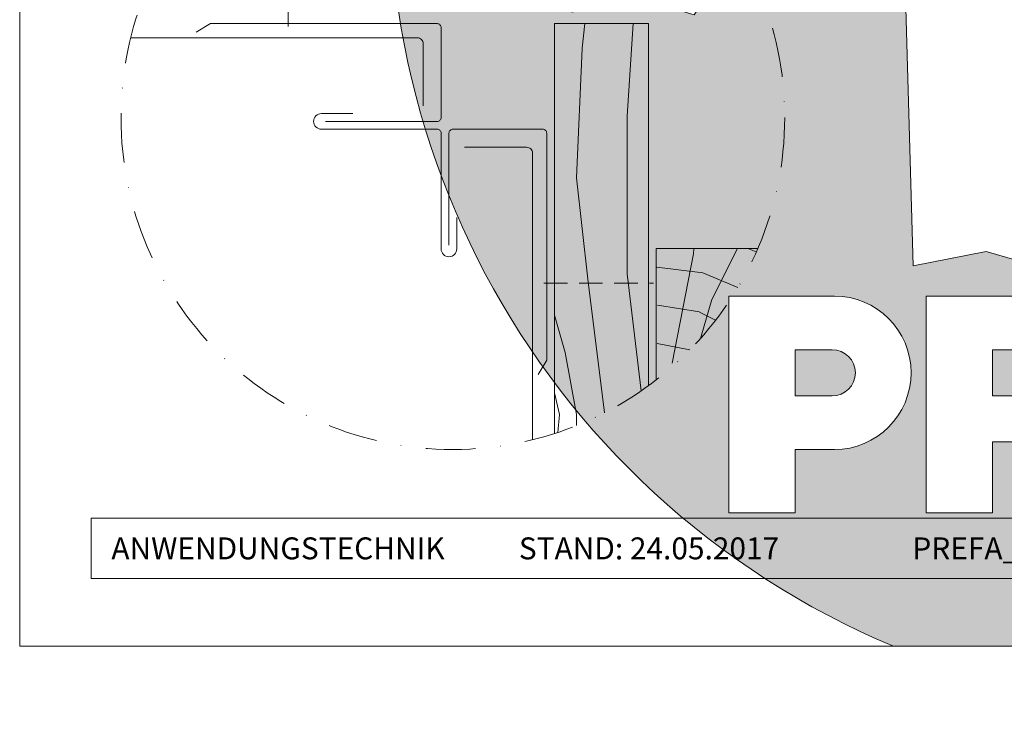
# Model space of a CAD drawing. Units: millimetres. Extents: x -4674 to 1078, y -33 to 1039.
# Drawn here: x -2310 to -2058, y -20 to 160 of the extents above; entities that cross this region are included whole.
import ezdxf
from ezdxf.enums import TextEntityAlignment as Align

# ---------------------------------------------------------------- set-up
doc = ezdxf.new("R2010")
doc.units = ezdxf.units.MM
doc.linetypes.add('ACDINTGL', pattern=[3, 2, -1])
doc.linetypes.add('STRICHPUNKT', pattern=[25.4, 12.7, -6.35, 0, -6.35])
for name, color, linetype, lineweight in [('01_PREFA-Dachprodukt', 12, 'Continuous', 13), ('02_Befestigung', 11, 'Continuous', 9), ('02_Kantteile', 11, 'Continuous', 13), ('06_Holz_UK', 252, 'Continuous', 9), ('06_Holzschfraffur', 254, 'Continuous', 9), ('08_Bemassung', 251, 'Continuous', 5), ('10_Blattrahmen', 18, 'Continuous', 20), ('Hdgrd_hell', 250, 'Continuous', 13)]:
    doc.layers.add(name, color=color, linetype=linetype, lineweight=lineweight)
doc.styles.add('DINCont-Black', font='ufonts.com_din-black.ttf')

# ---------------------------------------------------------------- blocks, each defined once
blk = doc.blocks.new('A$C3A5B5D45')
at = {"layer": 'Hdgrd_hell'}
h = blk.add_hatch(color=256, dxfattribs=at)
h.dxf.hatch_style = 1
h.paths.add_polyline_path([(-138.52, 48.7), (-138.52, 127.88), (-71.35, 127.88), (-71.35, 108.26), (-114.23, 108.26), (-114.23, 97.05), (-75.92, 97.05), (-75.92, 79.53), (-114.23, 79.53), (-114.23, 68.32), (-71.35, 68.32), (-71.35, 48.7)], flags=16)
h.paths.add_polyline_path([(-63.71, 48.7), (-63.71, 127.88), (-0.31, 127.88), (-0.31, 108.26), (-39.43, 108.26), (-39.43, 97.05), (-10.96, 97.05), (-10.96, 79.53), (-39.43, 79.53), (-39.43, 48.7)], flags=16)
h.paths.add_polyline_path([(-144.01, 48.7), (-168.3, 48.7, 0.121611), (-174.56, 74.62), (-195.45, 74.62), (-195.45, 48.7), (-219.73, 48.7), (-219.73, 127.88), (-169.88, 127.88, -0.776612), (-159.12, 85.78, -0.271559), (-145.94, 63.75, 0.024345)], flags=16)
h.paths.add_polyline_path([(-17.21, 48.7), (12.18, 127.88), (24.52, 127.88), (36.87, 127.88), (66.26, 48.7), (42.13, 48.7), (38.36, 59.91), (10.69, 59.91), (6.91, 48.7)], flags=16)
h.paths.add_polyline_path([(-178.36, 91.44), (-195.45, 91.44), (-195.45, 108.26), (-178.36, 108.26, -1)], flags=0)
h.paths.add_polyline_path([(16.58, 77.43), (24.52, 100.4), (32.46, 77.43)], flags=0)
h.paths.add_polyline_path([(-174.31, 137.34), (-197.76, 144.12), (-224.49, 138.86), (-227.14, 233.03), (-277.24, 271.22), (-304.39, 230.51), (-324.16, 236.68), (-349.12, 231.58), (-319.05, 401.34, 0.276415), (-364.71, 383.72, 0.576243), (-353.5, 359.59), (-352.11, 326.01, -0.172243), (-382.34, 341.31, -0.040261), (-384.59, 344.63, -0.192005), (-384.91, 358.48, 0.051952), (-383.08, 363.61, 0.043725), (-382.88, 366.64), (-382.88, 374.65, -0.153915), (-377.57, 391.51, -0.053766), (-373.96, 396.16, -0.189107), (-321.08, 420.43, -0.014478), (-313.68, 420.52, 0.173969), (-270.33, 438.32, -0.017711), (-245.5, 462.92, -0.108685), (-148.21, 517.71, -0.081628), (-37.8, 536.13), (65.58, 359.67, -0.06106), (130.43, 357.39, -0.088941), (157.52, 347.27, -0.067276), (164.24, 341.98, -0.315299), (167.97, 320.8, -0.081867), (140.98, 287.52, 0.414214), (140.98, 306.74, 0.07149), (131, 313.33, 0.10045), (120.45, 315.5, 0.043238), (91.69, 315.11), (102.9, 295.98), (70, 262.88), (135.6, 138.68), (103.36, 143.34), (80.53, 136.8), (6.33, 200), (-6.18, 187.1), (-82.72, 187.1), (-111.99, 216.5), (-136.6, 216.5)], flags=16)
h.paths.add_polyline_path([(-253.22, 71.82), (-267.54, 71.82), (-267.54, 48.7), (-291.82, 48.7), (-291.82, 127.88), (-253.22, 127.88, -1)], flags=16)
h.paths.add_polyline_path([(-253.96, 91.44), (-267.54, 91.44), (-267.54, 108.26), (-253.96, 108.26, -1)], flags=0)
h.paths.add_polyline_path([(-178.31, 288.41, -0.081867), (-205.3, 321.69, -0.315299), (-201.57, 342.87, -0.067276), (-194.85, 348.16, -0.088941), (-167.76, 358.27, -0.063176), (-100.67, 360.36, -0.388879), (-87.76, 348.53, -0.033302), (-87.76, 322.86, -0.493145), (-105.11, 311.82, 0.080014), (-158.2, 316.38, 0.096919), (-168.33, 314.22, 0.07149), (-178.31, 307.63, 0.414214)], flags=0)
edge = h.paths.add_edge_path()
edge.add_line((-231.57, 0), (0, 0))
edge.add_arc((-115.78, 276.76), 300, 292.7022, 607.2978)
h = blk.add_hatch(color=256, dxfattribs=at)
h.dxf.hatch_style = 1
h.paths.add_polyline_path([(-138.52, 48.7), (-138.52, 127.88), (-71.35, 127.88), (-71.35, 108.26), (-114.23, 108.26), (-114.23, 97.05), (-75.92, 97.05), (-75.92, 79.53), (-114.23, 79.53), (-114.23, 68.32), (-71.35, 68.32), (-71.35, 48.7)], flags=16)
h.paths.add_polyline_path([(-63.71, 48.7), (-63.71, 127.88), (-0.31, 127.88), (-0.31, 108.26), (-39.43, 108.26), (-39.43, 97.05), (-10.96, 97.05), (-10.96, 79.53), (-39.43, 79.53), (-39.43, 48.7)], flags=16)
h.paths.add_polyline_path([(-144.01, 48.7), (-168.3, 48.7, 0.121611), (-174.56, 74.62), (-195.45, 74.62), (-195.45, 48.7), (-219.73, 48.7), (-219.73, 127.88), (-169.88, 127.88, -0.776612), (-159.12, 85.78, -0.271559), (-145.94, 63.75, 0.024345)], flags=16)
h.paths.add_polyline_path([(-17.21, 48.7), (12.18, 127.88), (24.52, 127.88), (36.87, 127.88), (66.26, 48.7), (42.13, 48.7), (38.36, 59.91), (10.69, 59.91), (6.91, 48.7)], flags=16)
h.paths.add_polyline_path([(-178.36, 91.44), (-195.45, 91.44), (-195.45, 108.26), (-178.36, 108.26, -1)], flags=0)
h.paths.add_polyline_path([(16.58, 77.43), (24.52, 100.4), (32.46, 77.43)], flags=0)
h.paths.add_polyline_path([(-174.31, 137.34), (-197.76, 144.12), (-224.49, 138.86), (-227.14, 233.03), (-277.24, 271.22), (-304.39, 230.51), (-324.16, 236.68), (-349.12, 231.58), (-319.05, 401.34, 0.276415), (-364.71, 383.72, 0.576243), (-353.5, 359.59), (-352.11, 326.01, -0.172243), (-382.34, 341.31, -0.040261), (-384.59, 344.63, -0.192005), (-384.91, 358.48, 0.051952), (-383.08, 363.61, 0.043725), (-382.88, 366.64), (-382.88, 374.65, -0.153915), (-377.57, 391.51, -0.053766), (-373.96, 396.16, -0.189107), (-321.08, 420.43, -0.014478), (-313.68, 420.52, 0.173969), (-270.33, 438.32, -0.017711), (-245.5, 462.92, -0.108685), (-148.21, 517.71, -0.081628), (-37.8, 536.13), (65.58, 359.67, -0.06106), (130.43, 357.39, -0.088941), (157.52, 347.27, -0.067276), (164.24, 341.98, -0.315299), (167.97, 320.8, -0.081867), (140.98, 287.52, 0.414214), (140.98, 306.74, 0.07149), (131, 313.33, 0.10045), (120.45, 315.5, 0.043238), (91.69, 315.11), (102.9, 295.98), (70, 262.88), (135.6, 138.68), (103.36, 143.34), (80.53, 136.8), (6.33, 200), (-6.18, 187.1), (-82.72, 187.1), (-111.99, 216.5), (-136.6, 216.5)], flags=16)
h.paths.add_polyline_path([(-253.22, 71.82), (-267.54, 71.82), (-267.54, 48.7), (-291.82, 48.7), (-291.82, 127.88), (-253.22, 127.88, -1)], flags=16)
h.paths.add_polyline_path([(-253.96, 91.44), (-267.54, 91.44), (-267.54, 108.26), (-253.96, 108.26, -1)], flags=0)
h.paths.add_polyline_path([(-178.31, 288.41, -0.081867), (-205.3, 321.69, -0.315299), (-201.57, 342.87, -0.067276), (-194.85, 348.16, -0.088941), (-167.76, 358.27, -0.063176), (-100.67, 360.36, -0.388879), (-87.76, 348.53, -0.033302), (-87.76, 322.86, -0.493145), (-105.11, 311.82, 0.080014), (-158.2, 316.38, 0.096919), (-168.33, 314.22, 0.07149), (-178.31, 307.63, 0.414214)], flags=0)
edge = h.paths.add_edge_path()
edge.add_line((-231.57, 0), (0, 0))
edge.add_arc((-115.78, 276.76), 300, 292.7022, 607.2978)
at = {"layer": 'Hdgrd_hell', "lineweight": 5}
h = blk.add_hatch(color=256, dxfattribs=at)
h.dxf.hatch_style = 1
h.paths.add_polyline_path([(-253.96, 108.26), (-267.54, 108.26), (-267.54, 91.44), (-253.96, 91.44, 1)])
h = blk.add_hatch(color=256, dxfattribs=at)
h.dxf.hatch_style = 1
h.paths.add_polyline_path([(-253.96, 108.26), (-267.54, 108.26), (-267.54, 91.44), (-253.96, 91.44, 1)])
h = blk.add_hatch(color=256, dxfattribs=at)
h.dxf.hatch_style = 1
h.paths.add_polyline_path([(-178.36, 108.26), (-195.45, 108.26), (-195.45, 91.44), (-178.36, 91.44, 1)])
h = blk.add_hatch(color=256, dxfattribs=at)
h.dxf.hatch_style = 1
h.paths.add_polyline_path([(-178.36, 108.26), (-195.45, 108.26), (-195.45, 91.44), (-178.36, 91.44, 1)])
for p, q in [((-291.82, 127.88), (-253.22, 127.88)), ((-291.82, 127.88), (-291.82, 48.7)), ((-291.82, 127.88), (-253.22, 127.88)), ((-291.82, 127.88), (-291.82, 48.7)), ((-219.73, 127.88), (-169.88, 127.88)), ((-219.73, 127.88), (-219.73, 48.7)), ((-219.73, 127.88), (-169.88, 127.88)), ((-219.73, 127.88), (-219.73, 48.7)), ((-267.54, 108.26), (-253.96, 108.26)), ((-267.54, 108.26), (-267.54, 91.44)), ((-267.54, 108.26), (-253.96, 108.26)), ((-267.54, 108.26), (-267.54, 91.44)), ((-195.45, 108.26), (-178.36, 108.26)), ((-195.45, 108.26), (-195.45, 91.44)), ((-195.45, 108.26), (-178.36, 108.26)), ((-195.45, 108.26), (-195.45, 91.44)), ((-267.54, 91.44), (-253.96, 91.44)), ((-267.54, 91.44), (-253.96, 91.44)), ((-195.45, 91.44), (-178.36, 91.44)), ((-195.45, 91.44), (-178.36, 91.44)), ((-195.45, 74.62), (-195.45, 48.7)), ((-174.56, 74.62), (-195.45, 74.62)), ((-195.45, 74.62), (-195.45, 48.7)), ((-174.56, 74.62), (-195.45, 74.62)), ((-267.54, 71.82), (-267.54, 48.7)), ((-253.22, 71.82), (-267.54, 71.82)), ((-267.54, 71.82), (-267.54, 48.7)), ((-253.22, 71.82), (-267.54, 71.82)), ((-291.82, 48.7), (-267.54, 48.7)), ((-291.82, 48.7), (-267.54, 48.7)), ((-291.82, 48.7), (-267.54, 48.7)), ((-291.82, 48.7), (-267.54, 48.7)), ((-219.73, 48.7), (-195.45, 48.7)), ((-219.73, 48.7), (-195.45, 48.7)), ((-219.73, 48.7), (-195.45, 48.7)), ((-219.73, 48.7), (-195.45, 48.7))]:
    blk.add_line(p, q, dxfattribs=at)
blk.add_lwpolyline([(-174.31, 137.34), (-197.76, 144.12), (-224.49, 138.86), (-227.14, 233.03), (-277.24, 271.22), (-304.39, 230.51), (-324.16, 236.68), (-349.12, 231.58), (-319.05, 401.34, 0.276415), (-364.71, 383.72, 0.576243), (-353.5, 359.59), (-352.11, 326.01, -0.172243), (-382.34, 341.31, -0.043112), (-384.73, 344.88)], format="xyb", dxfattribs=at)
blk.add_lwpolyline([(-174.31, 137.34), (-197.76, 144.12), (-224.49, 138.86), (-227.14, 233.03), (-277.24, 271.22), (-304.39, 230.51), (-324.16, 236.68), (-349.12, 231.58), (-319.05, 401.34, 0.276415), (-364.71, 383.72, 0.576243), (-353.5, 359.59), (-352.11, 326.01, -0.172243), (-382.34, 341.31, -0.043112), (-384.73, 344.88)], format="xyb", dxfattribs=at)
for centre, radius, start, end in [((-115.78, 276.76), 300, 292.7022, 247.2978), ((-115.78, 276.76), 300, 292.7022, 247.2978), ((-253.22, 99.85), 28.03, 270, 90), ((-253.22, 99.85), 28.03, 270, 90), ((-253.96, 99.85), 8.41, 270, 90), ((-253.96, 99.85), 8.41, 270, 90)]:
    blk.add_arc(centre, radius, start, end, dxfattribs=at)
blk = doc.blocks.new('PREFA_Kopf_Hochformat_Vorlage')
at = {"layer": '10_Blattrahmen'}
for p, q in [((735, 46.76), (26.06, 46.76)), ((26.06, 46.76), (26.06, 24.75)), ((26.06, 24.75), (735, 24.75))]:
    blk.add_line(p, q, dxfattribs=at)
blk.add_lwpolyline([(0, 0), (735, 0), (735, 1039.5), (0, 1039.5)], close=True, dxfattribs=at)
blk.add_blockref('A$C3A5B5D45', (550.78, 0))
at = {"insert": (33.49, 35.75), "char_height": 8, "attachment_point": 4, "style": 'DINCont-Black'}
blk.add_mtext_dynamic_manual_height_columns('ANWENDUNGSTECHNIK', width=133.1485, gutter_width=12.5, heights=[0], dxfattribs=at)
at = {"style": 'DINCont-Black'}
blk.add_attdef('STAND:', text='', height=8, dxfattribs=at).set_placement((182.32, 35.74), align=Align.MIDDLE_LEFT)
blk.add_attdef('DATEINAME', text='', height=8, dxfattribs=at).set_placement((482.69, 35.75), align=Align.MIDDLE_CENTER)
blk.add_attdef('BLATT_NR', text='', height=8, dxfattribs=at).set_placement((725, 35.74), align=Align.MIDDLE_RIGHT)
at = {"layer": '01_PREFA-Dachprodukt', "style": 'DINCont-Black'}
blk.add_attdef('ÜBERSCHIRFT_1', text='', height=18.6, dxfattribs=at).set_placement((701.22, 955.24), align=Align.MIDDLE_RIGHT)

msp = doc.modelspace()

# ---------------------------------------------------------------- hatches: boundary and pattern name
at = {"layer": '06_Holzschfraffur', "ltscale": 5}
h = msp.add_hatch(dxfattribs=at)
h.set_pattern_fill('WOOD_5', color=256, scale=160, angle=-77, style=0, pattern_type=2)
h.set_pattern_definition([(349.6952, (1537.779, 561.995), (864.00014, -143.99926), [16.0996, -1593.869]), (360, (1553.62, 559.11), (144, 144), [15.84, -128.16]), (18.4349, (1569.46, 559.115), (288.00006, 143.99977), [13.661, -441.707]), (172.875, (1582.42, 563.435), (1008.000055, -143.99975), [11.6097, -1149.3554]), (174.8056, (1570.899, 564.875), (1440.000096, -143.999312), [15.9054, -1574.6266]), (194.0362, (1555.06, 566.315), (-432.00008, -143.99972), [17.812, -575.9153]), (9.4623, (1549.3, 561.995), (720.00011, 143.99973), [8.7592, -867.1586]), (353.6598, (1557.94, 563.435), (-1151.999914, 144.00023), [13.0398, -1290.9357]), (185.7106, (1570.899, 561.995), (-1295.999917, -144.00019), [14.472, -1432.7103]), (168.6901, (1556.5, 560.555), (576.0001, -143.99966), [7.3426, -726.916]), (354.8056, (1524.819, 560.555), (-1440.000096, 143.999312), [15.9054, -1574.6266]), (348.6901, (1540.66, 559.115), (-576.0001, 143.99966), [14.685, -719.5736]), (360, (1555.06, 556.23), (144, 144), [17.28, -126.72]), (20.556, (1572.34, 556.235), (720.000266, 287.99942), [12.3034, -1218.0332]), (3.8141, (1583.859, 560.555), (2015.999905, 144.000882), [21.648, -2143.1467]), (354.8056, (1605.459, 561.995), (-1440.000096, 143.999312), [15.9054, -1574.6266]), (360, (1621.3, 560.55), (144, 144), [15.84, -128.16]), (5.1944, (1493.139, 560.555), (1440.000096, 143.999312), [15.9054, -1574.6266]), (354.8056, (1508.979, 561.995), (-1440.000096, 143.999312), [15.9054, -1574.6266]), (360, (1493.14, 563.43), (144, 144), [8.64, -135.36]), (5.1944, (1501.779, 563.435), (1440.000096, 143.999312), [15.9054, -1574.6266]), (360, (1517.62, 564.87), (144, 144), [14.4, -129.6]), (10.3048, (1532.019, 564.875), (-864.00014, -143.99926), [16.0996, -1593.869]), (5.1944, (1547.859, 567.755), (1440.000096, 143.999312), [15.9054, -1574.6266]), (354.8056, (1563.699, 569.195), (-1440.000096, 143.999312), [15.9054, -1574.6266]), (354.8056, (1579.539, 567.755), (-1440.000096, 143.999312), [15.9054, -1574.6266]), (351.8699, (1595.38, 566.315), (-863.99997, 143.99991), [20.3646, -997.869]), (360, (1615.54, 563.43), (144, 144), [21.6, -122.4]), (347.4712, (1609.78, 477.035), (720.000046, -143.99994), [13.276, -1314.3383]), (354.2894, (1622.739, 474.155), (-1295.999917, 144.00019), [14.472, -1432.7103]), (8.1301, (1609.78, 477.035), (863.99997, 143.99991), [10.1824, -1008.0514]), (9.4623, (1619.86, 478.475), (720.00011, 143.99973), [17.5183, -858.3994]), (360, (1493.14, 481.35), (144, 144), [17.28, -126.72]), (350.5377, (1510.42, 481.355), (-720.00011, 143.99973), [8.7592, -867.1586]), (201.8014, (1519.06, 479.915), (432.00004, 143.99999), [7.7547, -767.709]), (192.9946, (1511.859, 477.035), (1296.00011, 287.99965), [19.212, -1901.9876]), (352.875, (1625.62, 477.035), (-1008.000055, 143.99975), [11.6097, -1149.3554]), (7.125, (1625.62, 477.035), (1008.000055, 143.99975), [11.6097, -1149.3554]), (360, (1493.14, 478.47), (144, 144), [11.52, -132.48]), (194.0362, (1504.66, 478.475), (-432.00008, -143.99972), [11.8745, -581.8527]), (356.6335, (1524.819, 482.795), (-2303.999902, 144.001579), [24.5223, -2427.7094]), (357.7094, (1549.299, 481.3547), (-3456.000019, 143.9993885), [36.0288, -3566.85]), (3.1798, (1585.299, 479.915), (2448.000072, 143.99871), [25.96, -2570.037]), (9.4623, (1611.22, 481.355), (720.00011, 143.99973), [26.2776, -849.6403]), (10.3048, (1493.139, 468.395), (-864.00014, -143.99926), [16.0996, -1593.869]), (15.9454, (1508.98, 471.275), (-576.00002, -143.99998), [20.9667, -1027.369]), (360, (1529.14, 477.03), (144, 144), [18.72, -125.28]), (351.8699, (1547.86, 477.035), (-863.99997, 143.99991), [20.3646, -997.869]), (3.5763, (1568.019, 474.155), (2160.000094, 143.998663), [23.085, -2285.4106]), (351.2538, (1591.059, 475.595), (1007.999904, -144.000604), [18.94, -1875.084]), (345.9638, (1609.78, 472.715), (-432.00008, 143.99972), [17.812, -575.9153]), (360, (1627.06, 468.4), (144, 144), [10.08, -133.92]), (174.8056, (1524.819, 482.795), (1440.000096, -143.999312), [31.8106, -1558.7214]), (355.2364, (1493.139, 491.435), (-1584.000136, 143.99878), [34.6798, -1699.31]), (360, (1527.7, 488.55), (144, 144), [33.12, -110.88]), (4.0856, (1560.819, 488.555), (1872.000021, 143.999443), [40.4227, -1980.7135]), (360, (1601.14, 491.43), (144, 144), [36, -108]), (7.125, (1493.14, 461.195), (1008.000055, 143.99975), [34.829, -1126.136]), (6.3402, (1527.7, 465.515), (1151.999914, 144.00023), [26.0796, -1277.896]), (357.5104, (1553.619, 468.395), (-3167.999925, 144.002573), [33.1512, -3281.9777]), (353.4802, (1586.7393, 466.9547), (-3743.99997, 431.9999316), [50.728, -5022.0795]), (3.0128, (1493.139, 554.795), (2592.000002, 144.000591), [27.398, -2712.389]), (351.8699, (1520.5, 556.235), (-863.99997, 143.99991), [30.547, -987.6868]), (357.6141, (1550.739, 551.915), (-3312.000075, 143.997519), [34.59, -3424.4087]), (10.6197, (1585.299, 550.475), (-1583.99977, -288.001164), [23.4415, -2320.7086]), (360, (1608.34, 554.8), (144, 144), [28.8, -115.2]), (356.8202, (1493.139, 572.075), (-2448.000072, 143.99871), [25.96, -2570.037]), (6.009, (1519.059, 570.635), (-1439.999964, -143.999902), [27.5112, -2723.605]), (6.7098, (1546.419, 573.515), (-1296.000144, -143.999119), [24.6488, -2440.234]), (354.2894, (1570.899, 576.395), (-1295.999917, 144.00019), [28.9437, -1418.2384]), (347.9052, (1599.699, 573.515), (-1295.999799, 288.00097), [20.6176, -2041.1486]), (9.4623, (1619.86, 569.195), (720.00011, 143.99973), [17.5183, -858.3994]), (3.8141, (1493.139, 544.715), (2015.999905, 144.000882), [21.648, -2143.1467]), (347.1957, (1514.739, 546.155), (-1871.99969, 432.001064), [32.4878, -3216.3002]), (360, (1546.42, 538.95), (144, 144), [36, -108]), (5.4403, (1582.419, 538.955), (-1584.000045, -143.999045), [30.3768, -3007.3065]), (6.7098, (1612.659, 541.835), (-1296.000144, -143.999119), [24.6488, -2440.234]), (360, (1493.14, 582.15), (144, 144), [24.48, -119.52]), (8.1301, (1517.62, 582.155), (863.99997, 143.99991), [40.7294, -977.5044]), (357.6141, (1557.939, 587.915), (-3312.000075, 143.997519), [34.59, -3424.4087]), (354.4725, (1592.4993, 586.4747), (3024.0002476, -287.9978947), [44.8485, -4440.006]), (6.8428, (1493.139, 451.1147), (-2447.999909, -288.001152), [36.2583, -3589.569]), (360, (1529.14, 455.43), (144, 144), [40.32, -103.68]), (356.3478, (1569.4593, 455.4347), (-4464.0001357, 287.998171), [67.8177, -6713.9555]), (360, (1493.14, 501.51), (144, 144), [34.56, -109.44]), (4.7636, (1527.699, 501.515), (1584.000136, 143.99878), [34.6798, -1699.31]), (358.1524, (1562.2593, 504.3947), (-4320.000067, 143.999185), [44.6632, -4421.6588]), (357.2737, (1606.899, 502.955), (-2880.000042, 143.999427), [30.2743, -2997.1524]), (354.8056, (1493.139, 524.555), (-1440.000096, 143.999312), [31.8106, -1558.7214]), (360, (1524.82, 521.67), (144, 144), [46.08, -97.92]), (1.9092, (1570.8993, 521.6747), (4175.9998605, 144.003491), [43.224, -4279.1753]), (3.5763, (1614.099, 523.115), (2160.000094, 143.998663), [23.085, -2285.4106])])
h.paths.add_polyline_path([(-2193.347, 227.1), (-2171.684, -20.458)])
edge = h.paths.add_edge_path()
edge.add_arc((-2199.405, 135.15), 84.844, 143.89157, 162.15494)
edge.add_line((-2280.167, 161.15), (-2149.405, 161.15))
edge.add_line((-2149.405, 161.15), (-2149.405, 185.15))
edge.add_line((-2149.405, 185.15), (-2267.951, 185.15))
h = msp.add_hatch(dxfattribs=at)
h.set_pattern_fill('WOOD_5', color=256, scale=160, angle=13, style=0, pattern_type=2)
h.set_pattern_definition([(79.6952, (-2550.249, 3847.027), (143.99926, 864.00014), [16.0996, -1593.869]), (90, (-2547.37, 3862.87), (-144, 144), [15.84, -128.16]), (108.4349, (-2547.37, 3878.707), (-143.99977, 288.00006), [13.661, -441.707]), (262.875, (-2551.69, 3891.667), (143.99975, 1008.000055), [11.6097, -1149.3554]), (264.8056, (-2553.129, 3880.147), (143.999312, 1440.000096), [15.9054, -1574.6266]), (284.0362, (-2554.57, 3864.307), (143.99972, -432.00008), [17.812, -575.9153]), (99.4623, (-2550.25, 3858.547), (-143.99973, 720.00011), [8.7592, -867.1586]), (83.6598, (-2551.689, 3867.187), (-144.00023, -1151.999914), [13.0398, -1290.9357]), (275.7106, (-2550.249, 3880.147), (144.00019, -1295.999917), [14.472, -1432.7103]), (258.6901, (-2548.81, 3865.747), (143.99966, 576.0001), [7.3426, -726.916]), (84.8056, (-2548.809, 3834.067), (-143.999312, -1440.000096), [15.9054, -1574.6266]), (78.6901, (-2547.37, 3849.907), (-143.99966, -576.0001), [14.685, -719.5736]), (90, (-2544.49, 3864.3), (-144, 144), [17.28, -126.72]), (110.556, (-2544.489, 3881.587), (-287.99942, 720.000266), [12.3034, -1218.0332]), (93.8141, (-2548.809, 3893.107), (-144.000882, 2015.999905), [21.648, -2143.1467]), (84.8056, (-2550.249, 3914.707), (-143.999312, -1440.000096), [15.9054, -1574.6266]), (90, (-2548.81, 3930.55), (-144, 144), [15.84, -128.16]), (95.1944, (-2548.809, 3802.387), (-143.999312, 1440.000096), [15.9054, -1574.6266]), (84.8056, (-2550.249, 3818.227), (-143.999312, -1440.000096), [15.9054, -1574.6266]), (90, (-2551.69, 3802.39), (-144, 144), [8.64, -135.36]), (95.1944, (-2551.689, 3811.027), (-143.999312, 1440.000096), [15.9054, -1574.6266]), (90, (-2553.13, 3826.87), (-144, 144), [14.4, -129.6]), (100.3048, (-2553.129, 3841.267), (143.99926, -864.00014), [16.0996, -1593.869]), (95.1944, (-2556.009, 3857.107), (-143.999312, 1440.000096), [15.9054, -1574.6266]), (84.8056, (-2557.449, 3872.947), (-143.999312, -1440.000096), [15.9054, -1574.6266]), (84.8056, (-2556.009, 3888.787), (-143.999312, -1440.000096), [15.9054, -1574.6266]), (81.8699, (-2554.57, 3904.627), (-143.99991, -863.99997), [20.3646, -997.869]), (90, (-2551.69, 3924.79), (-144, 144), [21.6, -122.4]), (77.4712, (-2465.289, 3919.027), (143.99994, 720.000046), [13.276, -1314.3383]), (84.2894, (-2462.409, 3931.987), (-144.00019, -1295.999917), [14.472, -1432.7103]), (98.1301, (-2465.29, 3919.027), (-143.99991, 863.99997), [10.1824, -1008.0514]), (99.4623, (-2466.73, 3929.107), (-143.99973, 720.00011), [17.5183, -858.3994]), (90, (-2469.61, 3802.39), (-144, 144), [17.28, -126.72]), (80.5377, (-2469.61, 3819.667), (-143.99973, -720.00011), [8.7592, -867.1586]), (291.8014, (-2468.17, 3828.307), (-143.99999, 432.00004), [7.7547, -767.709]), (282.9946, (-2465.289, 3821.107), (-287.99965, 1296.00011), [19.212, -1901.9876]), (82.875, (-2465.29, 3934.867), (-143.99975, -1008.000055), [11.6097, -1149.3554]), (97.125, (-2465.29, 3934.867), (-143.99975, 1008.000055), [11.6097, -1149.3554]), (90, (-2466.73, 3802.39), (-144, 144), [11.52, -132.48]), (284.0362, (-2466.73, 3813.907), (143.99972, -432.00008), [11.8745, -581.8527]), (86.6335, (-2471.049, 3834.067), (-144.001579, -2303.999902), [24.5223, -2427.7094]), (87.7094, (-2469.609, 3858.547), (-143.9993885, -3456.000019), [36.0288, -3566.85]), (93.1798, (-2468.169, 3894.547), (-143.99871, 2448.000072), [25.96, -2570.037]), (99.4623, (-2469.61, 3920.467), (-143.99973, 720.00011), [26.2776, -849.6403]), (100.3048, (-2456.649, 3802.387), (143.99926, -864.00014), [16.0996, -1593.869]), (105.9454, (-2459.53, 3818.227), (143.99998, -576.00002), [20.9667, -1027.369]), (90, (-2465.29, 3838.39), (-144, 144), [18.72, -125.28]), (81.8699, (-2465.29, 3857.107), (-143.99991, -863.99997), [20.3646, -997.869]), (93.5763, (-2462.409, 3877.267), (-143.998663, 2160.000094), [23.085, -2285.4106]), (81.2538, (-2463.849, 3900.307), (144.000604, 1007.999904), [18.94, -1875.084]), (75.9638, (-2460.97, 3919.027), (-143.99972, -432.00008), [17.812, -575.9153]), (90, (-2456.65, 3936.3), (-144, 144), [10.08, -133.92]), (264.8056, (-2471.049, 3834.067), (143.999312, 1440.000096), [31.8106, -1558.7214]), (85.2364, (-2479.689, 3802.387), (-143.99878, -1584.000136), [34.6798, -1699.31]), (90, (-2476.81, 3836.95), (-144, 144), [33.12, -110.88]), (94.0856, (-2476.809, 3870.067), (-143.999443, 1872.000021), [40.4227, -1980.7135]), (90, (-2479.69, 3910.39), (-144, 144), [36, -108]), (97.125, (-2449.45, 3802.387), (-143.99975, 1008.000055), [34.829, -1126.136]), (96.3402, (-2453.769, 3836.947), (-144.00023, 1151.999914), [26.0796, -1277.896]), (87.5104, (-2456.649, 3862.867), (-144.002573, -3167.999925), [33.1512, -3281.9777]), (83.4802, (-2455.209, 3895.9868), (-431.9999316, -3743.99997), [50.728, -5022.0795]), (93.0128, (-2543.049, 3802.387), (-144.000591, 2592.000002), [27.398, -2712.389]), (81.8699, (-2544.49, 3829.747), (-143.99991, -863.99997), [30.547, -987.6868]), (87.6141, (-2540.169, 3859.987), (-143.997519, -3312.000075), [34.59, -3424.4087]), (100.6197, (-2538.729, 3894.547), (288.001164, -1583.99977), [23.4415, -2320.7086]), (90, (-2543.05, 3917.59), (-144, 144), [28.8, -115.2]), (86.8202, (-2560.329, 3802.387), (-143.99871, -2448.000072), [25.96, -2570.037]), (96.009, (-2558.889, 3828.307), (143.999902, -1439.999964), [27.5112, -2723.605]), (96.7098, (-2561.769, 3855.667), (143.999119, -1296.000144), [24.6488, -2440.234]), (84.2894, (-2564.649, 3880.147), (-144.00019, -1295.999917), [28.9437, -1418.2384]), (77.9052, (-2561.769, 3908.947), (-288.00097, -1295.999799), [20.6176, -2041.1486]), (99.4623, (-2557.45, 3929.107), (-143.99973, 720.00011), [17.5183, -858.3994]), (93.8141, (-2532.969, 3802.387), (-144.000882, 2015.999905), [21.648, -2143.1467]), (77.1957, (-2534.409, 3823.987), (-432.001064, -1871.99969), [32.4878, -3216.3002]), (90, (-2527.21, 3855.67), (-144, 144), [36, -108]), (95.4403, (-2527.209, 3891.667), (143.999045, -1584.000045), [30.3768, -3007.3065]), (96.7098, (-2530.089, 3921.907), (143.999119, -1296.000144), [24.6488, -2440.234]), (90, (-2570.41, 3802.39), (-144, 144), [24.48, -119.52]), (98.1301, (-2570.41, 3826.867), (-143.99991, 863.99997), [40.7294, -977.5044]), (87.6141, (-2576.169, 3867.187), (-143.997519, -3312.000075), [34.59, -3424.4087]), (84.4725, (-2574.729, 3901.7468), (287.9978947, 3024.0002476), [44.8485, -4440.006]), (96.8428, (-2439.369, 3802.387), (288.001152, -2447.999909), [36.2583, -3589.569]), (90, (-2443.69, 3838.39), (-144, 144), [40.32, -103.68]), (86.3478, (-2443.689, 3878.7068), (-287.998171, -4464.0001357), [67.8177, -6713.9555]), (90, (-2489.77, 3802.39), (-144, 144), [34.56, -109.44]), (94.7636, (-2489.769, 3836.947), (-143.99878, 1584.000136), [34.6798, -1699.31]), (88.1524, (-2492.649, 3871.5068), (-143.999185, -4320.000067), [44.6632, -4421.6588]), (87.2737, (-2491.209, 3916.147), (-143.999427, -2880.000042), [30.2743, -2997.1524]), (84.8056, (-2512.809, 3802.387), (-143.999312, -1440.000096), [31.8106, -1558.7214]), (90, (-2509.93, 3834.07), (-144, 144), [46.08, -97.92]), (91.9092, (-2509.929, 3880.1468), (-144.003491, 4175.9998605), [43.224, -4279.1753]), (93.5763, (-2511.369, 3923.347), (-143.998663, 2160.000094), [23.085, -2285.4106])])
h.paths.add_polyline_path([(-2215.355, 115.9), (-1967.796, 137.564)])
edge = h.paths.add_edge_path()
edge.add_arc((-2199.405, 135.15), 84.844, 287.84506, 306.10843)
edge.add_line((-2149.405, 66.605), (-2149.405, 159.15))
edge.add_line((-2149.405, 159.15), (-2173.405, 159.15))
edge.add_line((-2173.405, 159.15), (-2173.405, 54.388))
at = {"layer": '06_Holzschfraffur'}
h = msp.add_hatch(dxfattribs=at)
h.set_pattern_fill('HOLZ', color=256, scale=0.5)
h.set_pattern_definition([(113, (-2142.4, 51.76), (-460.25, -195.37), [3.83, -500]), (158, (-2143.9, 55.3), (-187.3, -463.6), [3.83, -500]), (104, (-2132.4, 51.76), (-485.15, -120.96), [7.73, -500]), (135, (-2134.27, 59.26), (-353.55, -353.55), [7.73, -500]), (165, (-2139.74, 64.7), (-129.4, -482.96), [7.8, -500]), (102, (-2122.4, 51.76), (-489.07, -103.96), [9.83, -500]), (123, (-2124.45, 61.37), (-419.34, -272.3), [9.83, -500]), (146, (-2129.8, 69.6), (-279.6, -414.5), [9.96, -500]), (169, (-2138.06, 75.2), (-95.4, -490.8), [9.64, -500]), (100, (-2112.4, 51.76), (-492.4, -86.8), [10.92, -500]), (116, (-2114.3, 62.5), (-449.4, -219.2), [10.96, -500]), (135, (-2119.1, 72.36), (-353.55, -353.55), [10.98, -500]), (153, (-2126.87, 80.1), (-227, -445.5), [11.03, -500]), (171, (-2136.7, 85.13), (-78.2, -493.84), [10.87, -500]), (98, (-2102.4, 51.76), (-495.13, -69.6), [12.09, -500]), (113, (-2104.1, 63.7), (-460.25, -195.37), [11.75, -500]), (128, (-2108.7, 74.54), (-394, -307.83), [11.27, -500]), (143, (-2115.6, 83.4), (-300.9, -399.3), [12, -500]), (157, (-2125.2, 90.64), (-195.37, -460.25), [11.56, -500]), (173, (-2135.84, 95.16), (-60.93, -496.27), [11.83, -500]), (97, (-2092.4, 51.76), (-496.27, -60.93), [14.45, -500]), (113, (-2094.17, 66.1), (-460.25, -195.37), [14.42, -500]), (128, (-2099.8, 79.37), (-394, -307.83), [14.48, -500]), (142, (-2108.7, 90.8), (-307.83, -394), [14.22, -500]), (158, (-2119.9, 99.54), (-187.3, -463.6), [14.38, -500]), (172, (-2133.26, 104.93), (-69.6, -495.13), [14.14, -500]), (97, (-2082.4, 51.76), (-496.27, -60.93), [14.71, -500]), (109, (-2084.2, 66.36), (-472.76, -162.8), [14.46, -500]), (122, (-2088.9, 80.04), (-424, -264.96), [14.5, -500]), (135, (-2096.6, 92.34), (-353.55, -353.55), [14.6, -500]), (147, (-2106.9, 102.67), (-272.3, -419.34), [14.43, -500]), (161, (-2119.03, 110.53), (-162.8, -472.76), [14.4, -500]), (174, (-2132.64, 115.2), (-52.26, -497.26), [14.75, -500]), (96, (-2072.4, 51.76), (-497.26, -52.26), [16.78, -500]), (109, (-2074.16, 68.44), (-472.76, -162.8), [16.83, -500]), (122, (-2079.64, 84.36), (-424, -264.96), [16.67, -500]), (135, (-2088.47, 98.5), (-353.55, -353.55), [17.1, -500]), (148, (-2100.56, 110.6), (-264.96, -424), [16.84, -500]), (161, (-2114.84, 119.5), (-162.8, -472.76), [16.43, -500]), (173, (-2130.4, 124.86), (-60.93, -496.27), [16.9, -500]), (95, (-2062.4, 51.76), (-498.1, -43.6), [16.68, -500]), (107, (-2063.86, 68.37), (-478.15, -146.2), [16.63, -500]), (119, (-2068.7, 84.27), (-437.3, -242.4), [16.65, -500]), (129, (-2076.8, 98.83), (-388.57, -314.66), [16.72, -500]), (141, (-2087.3, 111.83), (-314.66, -388.57), [16.35, -500]), (152, (-2100, 122.1), (-234.74, -441.47), [16.82, -500]), (163, (-2114.87, 130), (-146.2, -478.15), [16.73, -500]), (174, (-2130.87, 134.9), (-52.26, -497.26), [16.7, -500]), (96, (-2052.4, 51.76), (-497.26, -52.26), [18.7, -500]), (107, (-2054.36, 70.36), (-478.15, -146.2), [18.42, -500]), (119, (-2059.75, 88), (-437.3, -242.4), [18.95, -500]), (129, (-2068.93, 104.55), (-388.57, -314.66), [18.34, -500]), (141, (-2080.5, 118.8), (-314.66, -388.57), [18.8, -500]), (152, (-2095.1, 130.63), (-234.74, -441.47), [18.76, -500]), (163, (-2111.64, 139.44), (-146.2, -478.15), [18.23, -500]), (174, (-2129.07, 144.77), (-52.26, -497.26), [18.7, -500]), (117, (-2049.33, 89.23), (-445.5, -227), [20.86, -500]), (128, (-2058.8, 107.8), (-394, -307.83), [21.18, -500]), (139, (-2071.84, 124.5), (-328.03, -377.35), [21.1, -500]), (151, (-2087.76, 138.35), (-242.4, -437.3), [20.97, -500]), (163, (-2106.1, 148.5), (-146.2, -478.15), [21.23, -500]), (174, (-2126.4, 154.7), (-52.26, -497.26), [21.23, -500]), (126, (-2049.33, 111.8), (-404.5, -293.9), [19.33, -500]), (136, (-2060.7, 127.4), (-347.33, -359.67), [19.85, -500]), (146, (-2075, 141.2), (-279.6, -414.5), [19.38, -500]), (155, (-2091.04, 152.06), (-211.3, -453.15), [19.59, -500]), (166, (-2108.8, 160.33), (-120.96, -485.15), [19.85, -500]), (175, (-2128.06, 165.14), (-43.6, -498.1), [19.32, -500]), (134, (-2049.33, 129.23), (-359.67, -347.33), [22.67, -500]), (144, (-2065.1, 145.54), (-293.9, -404.5), [22.04, -500]), (154, (-2082.9, 158.5), (-219.2, -449.4), [22.84, -500]), (165, (-2103.43, 168.5), (-129.4, -482.96), [22.4, -500]), (175, (-2125.1, 174.3), (-43.6, -498.1), [22.66, -500]), (138, (-2049.33, 144.5), (-334.57, -371.57), [21.9, -500]), (147, (-2065.6, 159.16), (-272.3, -419.34), [21.76, -500]), (157, (-2083.85, 171), (-195.37, -460.25), [22.13, -500]), (166, (-2104.2, 179.65), (-120.96, -485.15), [21.8, -500]), (176, (-2125.4, 184.93), (-34.9, -498.8), [22.08, -500]), (142, (-2049.33, 158.53), (-307.83, -394), [21.66, -500]), (151, (-2066.4, 171.87), (-242.4, -437.3), [21.55, -500]), (159, (-2085.24, 182.3), (-179.2, -466.8), [21.18, -500]), (167, (-2105, 189.9), (-112.5, -487.2), [21.83, -500]), (176, (-2126.3, 194.8), (-34.9, -498.8), [21.38, -500]), (146, (-2049.33, 171.76), (-279.6, -414.5), [26.26, -500]), (156, (-2071.1, 186.45), (-203.37, -456.77), [26.87, -500]), (165, (-2095.65, 197.4), (-129.4, -482.96), [26.6, -500]), (175, (-2121.34, 204.26), (-43.6, -498.1), [26.3, -500]), (79, (-2143.64, 72), (-490.8, 95.4), [28.5, -500]), (85, (-2138.2, 99.96), (-498.1, 43.6), [31.02, -500]), (96, (-2135.5, 130.86), (-497.26, -52.26), [29.7, -500]), (79, (-2138.6, 160.4), (-490.8, 95.4), [42.82, -500]), (58, (-2144.1, 61.84), (-424, 264.96), [10.35, -500]), (74, (-2138.63, 70.6), (-480.63, 137.8), [18.44, -500]), (63, (-2133.55, 88.34), (-445.5, 227), [21.7, -500]), (77, (-2123.7, 107.7), (-487.2, 112.5), [38.4, -500]), (66, (-2115.05, 145.1), (-456.77, 203.37), [32.06, -500]), (77, (-2102, 174.4), (-487.2, 112.5), [28.27, -500]), (63, (-2139.5, 59.5), (-445.5, 227), [19.97, -500]), (52, (-2130.46, 77.3), (-394, 307.83), [19.85, -500]), (65, (-2118.23, 92.9), (-453.15, 211.3), [29.47, -500]), (52, (-2105.8, 119.63), (-394, 307.83), [19.89, -500]), (72, (-2093.54, 135.3), (-475.53, 154.5), [21.51, -500]), (61, (-2086.9, 155.76), (-437.3, 242.4), [27.55, -500]), (69, (-2073.53, 179.85), (-466.8, 179.2), [21.7, -500]), (30, (-2144.65, 52.9), (-250, 433), [17.63, -500]), (40, (-2129.4, 61.7), (-321.4, 383), [19.73, -500]), (54, (-2114.27, 74.37), (-404.5, 293.9), [19.61, -500]), (39, (-2102.74, 90.24), (-314.66, 388.57), [10.68, -500]), (54, (-2094.44, 96.96), (-404.5, 293.9), [29.94, -500]), (44, (-2076.85, 121.2), (-347.33, 359.67), [15.98, -500]), (63, (-2065.35, 132.3), (-445.5, 227), [25.6, -500]), (29, (-2119.3, 57.4), (-242.4, 437.3), [31.55, -500]), (12, (-2091.7, 72.7), (-103.96, 489.07), [21.13, -500]), (39, (-2071.05, 77.07), (-314.66, 388.57), [19.72, -500])])
edge = h.paths.add_edge_path()
edge.add_arc((-2199.405, 135.15), 84.844, 307.79861, 336.74463)
edge.add_line((-2121.454, 101.651), (-2147.405, 101.651))
edge.add_line((-2147.405, 101.651), (-2147.405, 68.109))

# ---------------------------------------------------------------- linework, layer by layer
at = {"layer": '01_PREFA-Dachprodukt'}
for points in [[(-2207.012, 138.15), (-2207.012, 154.004, 0.414214), (-2208.512, 155.504), (-2281.772, 155.504)], [(-2196.405, 127.543), (-2180.552, 127.543, -0.414214), (-2179.052, 126.043), (-2179.052, 52.784)]]:
    msp.add_lwpolyline(points, format="xyb", dxfattribs=at)
at = {"layer": '02_Befestigung', "linetype": 'ACDINTGL', "ltscale": 3}
for p, q in [((-2241.531, 158.42), (-2241.545, 186.42)), ((-2176.136, 92.787), (-2148.136, 92.773))]:
    msp.add_line(p, q, dxfattribs=at)
at = {"layer": '02_Kantteile'}
for points in [[(-2232.002, 134.15), (-2203.405, 134.15, 0.4142136), (-2202.405, 135.15), (-2202.405, 158.15, 0.4142136), (-2203.405, 159.15), (-2261.405, 159.15), (-2265.062, 156.956)], [(-2198.405, 109.553), (-2198.405, 101.553, -1), (-2202.405, 101.553), (-2202.405, 131.15, 0.4142136), (-2203.405, 132.15), (-2233.002, 132.15, -1), (-2233.002, 136.15), (-2225.002, 136.15)], [(-2200.405, 102.553), (-2200.405, 131.15, -0.4142136), (-2199.405, 132.15), (-2176.405, 132.15, -0.4142136), (-2175.405, 131.15), (-2175.405, 73.15), (-2177.599, 69.493)]]:
    msp.add_lwpolyline(points, format="xyb", dxfattribs=at)
at = {"layer": '06_Holz_UK'}
for p, q in [((-2173.405, 54.388), (-2173.405, 159.15)), ((-2149.405, 66.605), (-2149.405, 159.15))]:
    msp.add_line(p, q, dxfattribs=at)
for points in [[(-2149.405, 159.15), (-2173.405, 159.15)], [(-2147.405, 68.109), (-2147.405, 101.651), (-2121.454, 101.651)]]:
    msp.add_lwpolyline(points, dxfattribs=at)
at = {"layer": '08_Bemassung', "linetype": 'STRICHPUNKT'}
msp.add_circle((-2199.405, 135.15), 84.844, dxfattribs=at)

# ---------------------------------------------------------------- block references
ref = msp.add_blockref('PREFA_Kopf_Hochformat_Vorlage', (-2310.158, 0), dxfattribs=dict(xscale=0.7000000000000001, yscale=0.7000000000000001, zscale=0.7000000000000001))
ref.add_attrib('STAND:', 'STAND: 24.05.2017', dxfattribs={"height": 5.6, "style": 'DINCont-Black'}).set_placement((-2182.532, 25.016), align=Align.MIDDLE_LEFT)
ref.add_attrib('DATEINAME', 'PREFA_Details_Fassade_Fassadenpaneel_FX.12_2017_Q2.dxf', dxfattribs={"height": 5.6, "style": 'DINCont-Black'}).set_placement((-1972.278, 25.028), align=Align.MIDDLE_CENTER)

doc.saveas('drawing.dxf')
